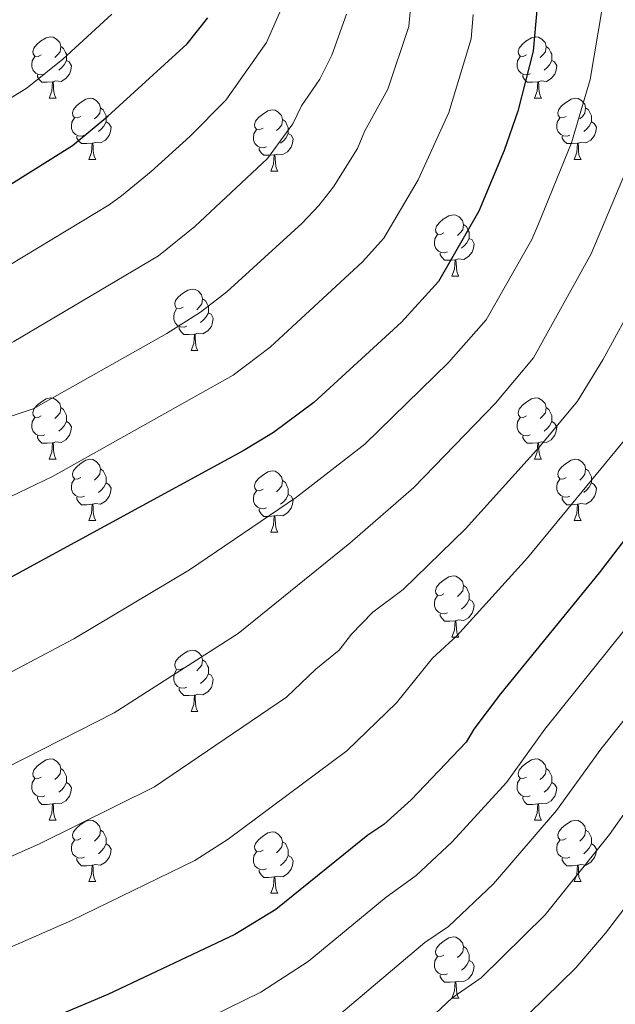
# Model space of a CAD drawing. Units: metres. Extents: x 626266 to 630776, y 775684 to 778737.
# Drawn here: x 627815 to 627913, y 776312 to 776473 of the extents above; entities that cross this region are included whole.
import ezdxf

# ---------------------------------------------------------------- set-up
doc = ezdxf.new("R2010")
doc.units = ezdxf.units.M
doc.header["$MEASUREMENT"] = 0
for name, color, linetype, lineweight in [('Carátula', 7, 'Continuous', 0), ('Elementos auxiliares', 7, 'Continuous', 0), ('Entidades rústicas y varios', 7, 'Continuous', 0), ('Relieve y altimetría', 7, 'Continuous', 0)]:
    doc.layers.add(name, color=color, linetype=linetype, lineweight=lineweight)

msp = doc.modelspace()

# ---------------------------------------------------------------- linework, layer by layer
at = {"layer": 'Carátula', "color": 7, "linetype": 'Continuous', "lineweight": 0}
msp.add_3dface([(626321.898, 775683.749), (630776.1, 775767.868), (630720.02, 778737.35), (626265.818, 778653.231)], dxfattribs=at)
at = {"layer": 'Elementos auxiliares', "color": 250, "linetype": 'Continuous', "lineweight": 0}
msp.add_3dface([(630549.46, 778471.82, 609), (627161.23, 778407.81, 1017.841), (627204.42, 776094.24, 713), (630593.82, 776158.25, 347.573)], dxfattribs=at)
at = {"layer": 'Entidades rústicas y varios', "color": 92, "linetype": 'Continuous', "lineweight": 0, "flags": 128}
for points in [[(627818.707, 776466.946), (627818.177, 776466.681), (627817.647, 776466.736), (627817.382, 776467.106), (627817.327, 776467.531), (627817.487, 776468.051), (627817.967, 776468.646), (627818.602, 776469.176), (627819.502, 776469.761), (627820.247, 776469.921), (627820.672, 776469.866), (627821.202, 776469.551), (627821.732, 776468.966), (627821.892, 776468.326), (627821.782, 776467.476), (627821.357, 776466.946), (627820.937, 776466.521)], [(627898.034, 776466.946), (627897.504, 776466.681), (627896.974, 776466.736), (627896.709, 776467.106), (627896.654, 776467.531), (627896.814, 776468.051), (627897.294, 776468.646), (627897.929, 776469.176), (627898.829, 776469.761), (627899.574, 776469.921), (627899.999, 776469.866), (627900.529, 776469.551), (627901.059, 776468.966), (627901.219, 776468.326), (627901.109, 776467.476), (627900.684, 776466.946), (627900.264, 776466.521)], [(627821.892, 776468.326), (627822.367, 776468.011), (627822.682, 776467.371), (627822.842, 776467.051), (627822.842, 776466.471), (627822.842, 776466.046), (627822.472, 776465.356), (627822.052, 776464.876), (627821.572, 776464.456)], [(627901.219, 776468.326), (627901.694, 776468.011), (627902.009, 776467.371), (627902.169, 776467.051), (627902.169, 776466.471), (627902.169, 776466.046), (627901.799, 776465.356), (627901.379, 776464.876), (627900.899, 776464.456)], [(627819.292, 776463.866), (627818.867, 776463.706), (627818.282, 776463.766), (627817.807, 776463.976), (627817.382, 776464.401), (627817.167, 776464.986), (627817.167, 776465.406), (627817.222, 776465.991), (627817.647, 776466.681)], [(627822.842, 776466.046), (627823.297, 776465.796), (627823.642, 776465.181), (627823.532, 776464.456), (627823.322, 776463.816), (627822.737, 776463.076), (627821.942, 776462.596), (627821.092, 776462.701), (627820.662, 776462.571)], [(627898.619, 776463.866), (627898.194, 776463.706), (627897.609, 776463.766), (627897.134, 776463.976), (627896.709, 776464.401), (627896.494, 776464.986), (627896.494, 776465.406), (627896.549, 776465.991), (627896.974, 776466.681)], [(627902.169, 776466.046), (627902.624, 776465.796), (627902.969, 776465.181), (627902.859, 776464.456), (627902.649, 776463.816), (627902.064, 776463.076), (627901.269, 776462.596), (627900.419, 776462.701), (627899.989, 776462.571)], [(627820.552, 776462.571), (627819.662, 776462.486), (627818.817, 776462.486), (627818.392, 776462.916), (627818.072, 776463.391), (627818.072, 776463.706)], [(627899.879, 776462.571), (627898.989, 776462.486), (627898.144, 776462.486), (627897.719, 776462.916), (627897.399, 776463.391), (627897.399, 776463.706)], [(627820.007, 776459.886), (627820.442, 776461.046), (627820.552, 776462.571), (627820.662, 776462.571), (627820.697, 776461.986), (627820.732, 776461.301), (627820.802, 776460.686), (627820.917, 776460.286), (627821.132, 776459.886)], [(627899.334, 776459.886), (627899.769, 776461.046), (627899.879, 776462.571), (627899.989, 776462.571), (627900.024, 776461.986), (627900.059, 776461.301), (627900.129, 776460.686), (627900.244, 776460.286), (627900.459, 776459.886)], [(627820.007, 776459.886), (627821.132, 776459.886)], [(627825.182, 776456.911), (627824.652, 776456.646), (627824.122, 776456.701), (627823.857, 776457.071), (627823.802, 776457.496), (627823.962, 776458.016), (627824.442, 776458.611), (627825.077, 776459.141), (627825.977, 776459.726), (627826.722, 776459.886), (627827.147, 776459.831), (627827.677, 776459.516), (627828.207, 776458.931), (627828.367, 776458.291), (627828.257, 776457.441), (627827.832, 776456.911), (627827.412, 776456.486)], [(627899.334, 776459.886), (627900.459, 776459.886)], [(627904.509, 776456.911), (627903.979, 776456.646), (627903.449, 776456.701), (627903.184, 776457.071), (627903.129, 776457.496), (627903.289, 776458.016), (627903.769, 776458.611), (627904.404, 776459.141), (627905.304, 776459.726), (627906.049, 776459.886), (627906.474, 776459.831), (627907.004, 776459.516), (627907.534, 776458.931), (627907.694, 776458.291), (627907.584, 776457.441), (627907.159, 776456.911), (627906.739, 776456.486)], [(627828.367, 776458.291), (627828.842, 776457.976), (627829.157, 776457.336), (627829.317, 776457.016), (627829.317, 776456.436), (627829.317, 776456.011), (627828.947, 776455.321), (627828.527, 776454.841), (627828.047, 776454.421)], [(627854.954, 776455.006), (627854.424, 776454.741), (627853.894, 776454.796), (627853.629, 776455.166), (627853.574, 776455.591), (627853.734, 776456.111), (627854.214, 776456.706), (627854.849, 776457.236), (627855.749, 776457.821), (627856.494, 776457.981), (627856.919, 776457.926), (627857.449, 776457.611), (627857.979, 776457.026), (627858.139, 776456.386), (627858.029, 776455.536), (627857.604, 776455.006), (627857.184, 776454.581)], [(627907.694, 776458.291), (627908.169, 776457.976), (627908.484, 776457.336), (627908.644, 776457.016), (627908.644, 776456.436), (627908.644, 776456.011), (627908.274, 776455.321), (627907.854, 776454.841), (627907.374, 776454.421)], [(627825.767, 776453.831), (627825.342, 776453.671), (627824.757, 776453.731), (627824.282, 776453.941), (627823.857, 776454.366), (627823.642, 776454.951), (627823.642, 776455.371), (627823.697, 776455.956), (627824.122, 776456.646)], [(627829.317, 776456.011), (627829.772, 776455.761), (627830.117, 776455.146), (627830.007, 776454.421), (627829.797, 776453.781), (627829.212, 776453.041), (627828.417, 776452.561), (627827.567, 776452.666), (627827.137, 776452.536)], [(627858.139, 776456.386), (627858.614, 776456.071), (627858.929, 776455.431), (627859.089, 776455.111), (627859.089, 776454.531), (627859.089, 776454.106), (627858.719, 776453.416), (627858.299, 776452.936), (627857.819, 776452.516)], [(627905.094, 776453.831), (627904.669, 776453.671), (627904.084, 776453.731), (627903.609, 776453.941), (627903.184, 776454.366), (627902.969, 776454.951), (627902.969, 776455.371), (627903.024, 776455.956), (627903.449, 776456.646)], [(627908.644, 776456.011), (627909.099, 776455.761), (627909.444, 776455.146), (627909.334, 776454.421), (627909.124, 776453.781), (627908.539, 776453.041), (627907.744, 776452.561), (627906.894, 776452.666), (627906.464, 776452.536)], [(627855.539, 776451.926), (627855.114, 776451.766), (627854.529, 776451.826), (627854.054, 776452.036), (627853.629, 776452.461), (627853.414, 776453.046), (627853.414, 776453.466), (627853.469, 776454.051), (627853.894, 776454.741)], [(627859.089, 776454.106), (627859.544, 776453.856), (627859.889, 776453.241), (627859.779, 776452.516), (627859.569, 776451.876), (627858.984, 776451.136), (627858.189, 776450.656), (627857.339, 776450.761), (627856.909, 776450.631)], [(627827.027, 776452.536), (627826.137, 776452.451), (627825.292, 776452.451), (627824.867, 776452.881), (627824.547, 776453.356), (627824.547, 776453.671)], [(627826.482, 776449.851), (627826.917, 776451.011), (627827.027, 776452.536), (627827.137, 776452.536), (627827.172, 776451.951), (627827.207, 776451.266), (627827.277, 776450.651), (627827.392, 776450.251), (627827.607, 776449.851)], [(627906.354, 776452.536), (627905.464, 776452.451), (627904.619, 776452.451), (627904.194, 776452.881), (627903.874, 776453.356), (627903.874, 776453.671)], [(627905.809, 776449.851), (627906.244, 776451.011), (627906.354, 776452.536), (627906.464, 776452.536), (627906.499, 776451.951), (627906.534, 776451.266), (627906.604, 776450.651), (627906.719, 776450.251), (627906.934, 776449.851)], [(627856.799, 776450.631), (627855.909, 776450.546), (627855.064, 776450.546), (627854.639, 776450.976), (627854.319, 776451.451), (627854.319, 776451.766)], [(627826.482, 776449.851), (627827.607, 776449.851)], [(627856.254, 776447.946), (627856.689, 776449.106), (627856.799, 776450.631), (627856.909, 776450.631), (627856.944, 776450.046), (627856.979, 776449.361), (627857.049, 776448.746), (627857.164, 776448.346), (627857.379, 776447.946)], [(627905.809, 776449.851), (627906.934, 776449.851)], [(627856.254, 776447.946), (627857.379, 776447.946)], [(627884.531, 776437.863), (627884.001, 776437.598), (627883.471, 776437.653), (627883.206, 776438.023), (627883.151, 776438.448), (627883.311, 776438.968), (627883.791, 776439.563), (627884.426, 776440.093), (627885.326, 776440.678), (627886.071, 776440.838), (627886.496, 776440.783), (627887.026, 776440.468), (627887.556, 776439.883), (627887.716, 776439.243), (627887.606, 776438.393), (627887.181, 776437.863), (627886.761, 776437.438)], [(627887.716, 776439.243), (627888.191, 776438.928), (627888.506, 776438.288), (627888.666, 776437.968), (627888.666, 776437.388), (627888.666, 776436.963), (627888.296, 776436.273), (627887.876, 776435.793), (627887.396, 776435.373)], [(627885.116, 776434.783), (627884.691, 776434.623), (627884.106, 776434.683), (627883.631, 776434.893), (627883.206, 776435.318), (627882.991, 776435.903), (627882.991, 776436.323), (627883.046, 776436.908), (627883.471, 776437.598)], [(627888.666, 776436.963), (627889.121, 776436.713), (627889.466, 776436.098), (627889.356, 776435.373), (627889.146, 776434.733), (627888.561, 776433.993), (627887.766, 776433.513), (627886.916, 776433.618), (627886.486, 776433.488)], [(627886.376, 776433.488), (627885.486, 776433.403), (627884.641, 776433.403), (627884.216, 776433.833), (627883.896, 776434.308), (627883.896, 776434.623)], [(627885.831, 776430.803), (627886.266, 776431.963), (627886.376, 776433.488), (627886.486, 776433.488), (627886.521, 776432.903), (627886.556, 776432.218), (627886.626, 776431.603), (627886.741, 776431.203), (627886.956, 776430.803)], [(627885.831, 776430.803), (627886.956, 776430.803)], [(627841.895, 776425.723), (627841.365, 776425.458), (627840.835, 776425.513), (627840.57, 776425.883), (627840.515, 776426.308), (627840.675, 776426.828), (627841.155, 776427.423), (627841.79, 776427.953), (627842.69, 776428.538), (627843.435, 776428.698), (627843.86, 776428.643), (627844.39, 776428.328), (627844.92, 776427.743), (627845.08, 776427.103), (627844.97, 776426.253), (627844.545, 776425.723), (627844.125, 776425.298)], [(627845.08, 776427.103), (627845.555, 776426.788), (627845.87, 776426.148), (627846.03, 776425.828), (627846.03, 776425.248), (627846.03, 776424.823), (627845.66, 776424.133), (627845.24, 776423.653), (627844.76, 776423.233)], [(627842.48, 776422.643), (627842.055, 776422.483), (627841.47, 776422.543), (627840.995, 776422.753), (627840.57, 776423.178), (627840.355, 776423.763), (627840.355, 776424.183), (627840.41, 776424.768), (627840.835, 776425.458)], [(627846.03, 776424.823), (627846.485, 776424.573), (627846.83, 776423.958), (627846.72, 776423.233), (627846.51, 776422.593), (627845.925, 776421.853), (627845.13, 776421.373), (627844.28, 776421.478), (627843.85, 776421.348)], [(627843.74, 776421.348), (627842.85, 776421.263), (627842.005, 776421.263), (627841.58, 776421.693), (627841.26, 776422.168), (627841.26, 776422.483)], [(627843.195, 776418.663), (627843.63, 776419.823), (627843.74, 776421.348), (627843.85, 776421.348), (627843.885, 776420.763), (627843.92, 776420.078), (627843.99, 776419.463), (627844.105, 776419.063), (627844.32, 776418.663)], [(627843.195, 776418.663), (627844.32, 776418.663)], [(627818.707, 776407.954), (627818.177, 776407.689), (627817.647, 776407.744), (627817.382, 776408.114), (627817.327, 776408.539), (627817.487, 776409.059), (627817.967, 776409.654), (627818.602, 776410.184), (627819.502, 776410.769), (627820.247, 776410.929), (627820.672, 776410.874), (627821.202, 776410.559), (627821.732, 776409.974), (627821.892, 776409.334), (627821.782, 776408.484), (627821.357, 776407.954), (627820.937, 776407.529)], [(627898.034, 776407.954), (627897.504, 776407.689), (627896.974, 776407.744), (627896.709, 776408.114), (627896.654, 776408.539), (627896.814, 776409.059), (627897.294, 776409.654), (627897.929, 776410.184), (627898.829, 776410.769), (627899.574, 776410.929), (627899.999, 776410.874), (627900.529, 776410.559), (627901.059, 776409.974), (627901.219, 776409.334), (627901.109, 776408.484), (627900.684, 776407.954), (627900.264, 776407.529)], [(627821.892, 776409.334), (627822.367, 776409.019), (627822.682, 776408.379), (627822.842, 776408.059), (627822.842, 776407.479), (627822.842, 776407.054), (627822.472, 776406.364), (627822.052, 776405.884), (627821.572, 776405.464)], [(627901.219, 776409.334), (627901.694, 776409.019), (627902.009, 776408.379), (627902.169, 776408.059), (627902.169, 776407.479), (627902.169, 776407.054), (627901.799, 776406.364), (627901.379, 776405.884), (627900.899, 776405.464)], [(627819.292, 776404.874), (627818.867, 776404.714), (627818.282, 776404.774), (627817.807, 776404.984), (627817.382, 776405.409), (627817.167, 776405.994), (627817.167, 776406.414), (627817.222, 776406.999), (627817.647, 776407.689)], [(627898.619, 776404.874), (627898.194, 776404.714), (627897.609, 776404.774), (627897.134, 776404.984), (627896.709, 776405.409), (627896.494, 776405.994), (627896.494, 776406.414), (627896.549, 776406.999), (627896.974, 776407.689)], [(627822.842, 776407.054), (627823.297, 776406.804), (627823.642, 776406.189), (627823.532, 776405.464), (627823.322, 776404.824), (627822.737, 776404.084), (627821.942, 776403.604), (627821.092, 776403.709), (627820.662, 776403.579)], [(627902.169, 776407.054), (627902.624, 776406.804), (627902.969, 776406.189), (627902.859, 776405.464), (627902.649, 776404.824), (627902.064, 776404.084), (627901.269, 776403.604), (627900.419, 776403.709), (627899.989, 776403.579)], [(627820.552, 776403.579), (627819.662, 776403.494), (627818.817, 776403.494), (627818.392, 776403.924), (627818.072, 776404.399), (627818.072, 776404.714)], [(627899.879, 776403.579), (627898.989, 776403.494), (627898.144, 776403.494), (627897.719, 776403.924), (627897.399, 776404.399), (627897.399, 776404.714)], [(627820.007, 776400.894), (627820.442, 776402.054), (627820.552, 776403.579), (627820.662, 776403.579), (627820.697, 776402.994), (627820.732, 776402.309), (627820.802, 776401.694), (627820.917, 776401.294), (627821.132, 776400.894)], [(627899.334, 776400.894), (627899.769, 776402.054), (627899.879, 776403.579), (627899.989, 776403.579), (627900.024, 776402.994), (627900.059, 776402.309), (627900.129, 776401.694), (627900.244, 776401.294), (627900.459, 776400.894)], [(627820.007, 776400.894), (627821.132, 776400.894)], [(627825.182, 776397.919), (627824.652, 776397.654), (627824.122, 776397.709), (627823.857, 776398.079), (627823.802, 776398.504), (627823.962, 776399.024), (627824.442, 776399.619), (627825.077, 776400.149), (627825.977, 776400.734), (627826.722, 776400.894), (627827.147, 776400.839), (627827.677, 776400.524), (627828.207, 776399.939), (627828.367, 776399.299), (627828.257, 776398.449), (627827.832, 776397.919), (627827.412, 776397.494)], [(627899.334, 776400.894), (627900.459, 776400.894)], [(627904.509, 776397.919), (627903.979, 776397.654), (627903.449, 776397.709), (627903.184, 776398.079), (627903.129, 776398.504), (627903.289, 776399.024), (627903.769, 776399.619), (627904.404, 776400.149), (627905.304, 776400.734), (627906.049, 776400.894), (627906.474, 776400.839), (627907.004, 776400.524), (627907.534, 776399.939), (627907.694, 776399.299), (627907.584, 776398.449), (627907.159, 776397.919), (627906.739, 776397.494)], [(627828.367, 776399.299), (627828.842, 776398.984), (627829.157, 776398.344), (627829.317, 776398.024), (627829.317, 776397.444), (627829.317, 776397.019), (627828.947, 776396.329), (627828.527, 776395.849), (627828.047, 776395.429)], [(627854.954, 776396.014), (627854.424, 776395.749), (627853.894, 776395.804), (627853.629, 776396.174), (627853.574, 776396.599), (627853.734, 776397.119), (627854.214, 776397.714), (627854.849, 776398.244), (627855.749, 776398.829), (627856.494, 776398.989), (627856.919, 776398.934), (627857.449, 776398.619), (627857.979, 776398.034), (627858.139, 776397.394), (627858.029, 776396.544), (627857.604, 776396.014), (627857.184, 776395.589)], [(627907.694, 776399.299), (627908.169, 776398.984), (627908.484, 776398.344), (627908.644, 776398.024), (627908.644, 776397.444), (627908.644, 776397.019), (627908.274, 776396.329), (627907.854, 776395.849), (627907.374, 776395.429)], [(627825.767, 776394.839), (627825.342, 776394.679), (627824.757, 776394.739), (627824.282, 776394.949), (627823.857, 776395.374), (627823.642, 776395.959), (627823.642, 776396.379), (627823.697, 776396.964), (627824.122, 776397.654)], [(627829.317, 776397.019), (627829.772, 776396.769), (627830.117, 776396.154), (627830.007, 776395.429), (627829.797, 776394.789), (627829.212, 776394.049), (627828.417, 776393.569), (627827.567, 776393.674), (627827.137, 776393.544)], [(627858.139, 776397.394), (627858.614, 776397.079), (627858.929, 776396.439), (627859.089, 776396.119), (627859.089, 776395.539), (627859.089, 776395.114), (627858.719, 776394.424), (627858.299, 776393.944), (627857.819, 776393.524)], [(627905.094, 776394.839), (627904.669, 776394.679), (627904.084, 776394.739), (627903.609, 776394.949), (627903.184, 776395.374), (627902.969, 776395.959), (627902.969, 776396.379), (627903.024, 776396.964), (627903.449, 776397.654)], [(627908.644, 776397.019), (627909.099, 776396.769), (627909.444, 776396.154), (627909.334, 776395.429), (627909.124, 776394.789), (627908.539, 776394.049), (627907.744, 776393.569), (627906.894, 776393.674), (627906.464, 776393.544)], [(627827.027, 776393.544), (627826.137, 776393.459), (627825.292, 776393.459), (627824.867, 776393.889), (627824.547, 776394.364), (627824.547, 776394.679)], [(627855.539, 776392.934), (627855.114, 776392.774), (627854.529, 776392.834), (627854.054, 776393.044), (627853.629, 776393.469), (627853.414, 776394.054), (627853.414, 776394.474), (627853.469, 776395.059), (627853.894, 776395.749)], [(627859.089, 776395.114), (627859.544, 776394.864), (627859.889, 776394.249), (627859.779, 776393.524), (627859.569, 776392.884), (627858.984, 776392.144), (627858.189, 776391.664), (627857.339, 776391.769), (627856.909, 776391.639)], [(627906.354, 776393.544), (627905.464, 776393.459), (627904.619, 776393.459), (627904.194, 776393.889), (627903.874, 776394.364), (627903.874, 776394.679)], [(627826.482, 776390.859), (627826.917, 776392.019), (627827.027, 776393.544), (627827.137, 776393.544), (627827.172, 776392.959), (627827.207, 776392.274), (627827.277, 776391.659), (627827.392, 776391.259), (627827.607, 776390.859)], [(627905.809, 776390.859), (627906.244, 776392.019), (627906.354, 776393.544), (627906.464, 776393.544), (627906.499, 776392.959), (627906.534, 776392.274), (627906.604, 776391.659), (627906.719, 776391.259), (627906.934, 776390.859)], [(627856.799, 776391.639), (627855.909, 776391.554), (627855.064, 776391.554), (627854.639, 776391.984), (627854.319, 776392.459), (627854.319, 776392.774)], [(627856.254, 776388.954), (627856.689, 776390.114), (627856.799, 776391.639), (627856.909, 776391.639), (627856.944, 776391.054), (627856.979, 776390.369), (627857.049, 776389.754), (627857.164, 776389.354), (627857.379, 776388.954)], [(627826.482, 776390.859), (627827.607, 776390.859)], [(627905.809, 776390.859), (627906.934, 776390.859)], [(627856.254, 776388.954), (627857.379, 776388.954)], [(627884.531, 776378.871), (627884.001, 776378.606), (627883.471, 776378.661), (627883.206, 776379.031), (627883.151, 776379.456), (627883.311, 776379.976), (627883.791, 776380.571), (627884.426, 776381.101), (627885.326, 776381.686), (627886.071, 776381.846), (627886.496, 776381.791), (627887.026, 776381.476), (627887.556, 776380.891), (627887.716, 776380.251), (627887.606, 776379.401), (627887.181, 776378.871), (627886.761, 776378.446)], [(627887.716, 776380.251), (627888.191, 776379.936), (627888.506, 776379.296), (627888.666, 776378.976), (627888.666, 776378.396), (627888.666, 776377.971), (627888.296, 776377.281), (627887.876, 776376.801), (627887.396, 776376.381)], [(627885.116, 776375.791), (627884.691, 776375.631), (627884.106, 776375.691), (627883.631, 776375.901), (627883.206, 776376.326), (627882.991, 776376.911), (627882.991, 776377.331), (627883.046, 776377.916), (627883.471, 776378.606)], [(627888.666, 776377.971), (627889.121, 776377.721), (627889.466, 776377.106), (627889.356, 776376.381), (627889.146, 776375.741), (627888.561, 776375.001), (627887.766, 776374.521), (627886.916, 776374.626), (627886.486, 776374.496)], [(627886.376, 776374.496), (627885.486, 776374.411), (627884.641, 776374.411), (627884.216, 776374.841), (627883.896, 776375.316), (627883.896, 776375.631)], [(627885.831, 776371.811), (627886.266, 776372.971), (627886.376, 776374.496), (627886.486, 776374.496), (627886.521, 776373.911), (627886.556, 776373.226), (627886.626, 776372.611), (627886.741, 776372.211), (627886.956, 776371.811)], [(627885.831, 776371.811), (627886.956, 776371.811)], [(627841.895, 776366.731), (627841.365, 776366.466), (627840.835, 776366.521), (627840.57, 776366.891), (627840.515, 776367.316), (627840.675, 776367.836), (627841.155, 776368.431), (627841.79, 776368.961), (627842.69, 776369.546), (627843.435, 776369.706), (627843.86, 776369.651), (627844.39, 776369.336), (627844.92, 776368.751), (627845.08, 776368.111), (627844.97, 776367.261), (627844.545, 776366.731), (627844.125, 776366.306)], [(627845.08, 776368.111), (627845.555, 776367.796), (627845.87, 776367.156), (627846.03, 776366.836), (627846.03, 776366.256), (627846.03, 776365.831), (627845.66, 776365.141), (627845.24, 776364.661), (627844.76, 776364.241)], [(627842.48, 776363.651), (627842.055, 776363.491), (627841.47, 776363.551), (627840.995, 776363.761), (627840.57, 776364.186), (627840.355, 776364.771), (627840.355, 776365.191), (627840.41, 776365.776), (627840.835, 776366.466)], [(627846.03, 776365.831), (627846.485, 776365.581), (627846.83, 776364.966), (627846.72, 776364.241), (627846.51, 776363.601), (627845.925, 776362.861), (627845.13, 776362.381), (627844.28, 776362.486), (627843.85, 776362.356)], [(627843.74, 776362.356), (627842.85, 776362.271), (627842.005, 776362.271), (627841.58, 776362.701), (627841.26, 776363.176), (627841.26, 776363.491)], [(627843.195, 776359.671), (627843.63, 776360.831), (627843.74, 776362.356), (627843.85, 776362.356), (627843.885, 776361.771), (627843.92, 776361.086), (627843.99, 776360.471), (627844.105, 776360.071), (627844.32, 776359.671)], [(627843.195, 776359.671), (627844.32, 776359.671)], [(627818.707, 776348.962), (627818.177, 776348.697), (627817.647, 776348.752), (627817.382, 776349.122), (627817.327, 776349.547), (627817.487, 776350.067), (627817.967, 776350.662), (627818.602, 776351.192), (627819.502, 776351.777), (627820.247, 776351.937), (627820.672, 776351.882), (627821.202, 776351.567), (627821.732, 776350.982), (627821.892, 776350.342), (627821.782, 776349.492), (627821.357, 776348.962), (627820.937, 776348.537)], [(627898.034, 776348.962), (627897.504, 776348.697), (627896.974, 776348.752), (627896.709, 776349.122), (627896.654, 776349.547), (627896.814, 776350.067), (627897.294, 776350.662), (627897.929, 776351.192), (627898.829, 776351.777), (627899.574, 776351.937), (627899.999, 776351.882), (627900.529, 776351.567), (627901.059, 776350.982), (627901.219, 776350.342), (627901.109, 776349.492), (627900.684, 776348.962), (627900.264, 776348.537)], [(627821.892, 776350.342), (627822.367, 776350.027), (627822.682, 776349.387), (627822.842, 776349.067), (627822.842, 776348.487), (627822.842, 776348.062), (627822.472, 776347.372), (627822.052, 776346.892), (627821.572, 776346.472)], [(627901.219, 776350.342), (627901.694, 776350.027), (627902.009, 776349.387), (627902.169, 776349.067), (627902.169, 776348.487), (627902.169, 776348.062), (627901.799, 776347.372), (627901.379, 776346.892), (627900.899, 776346.472)], [(627819.292, 776345.882), (627818.867, 776345.722), (627818.282, 776345.782), (627817.807, 776345.992), (627817.382, 776346.417), (627817.167, 776347.002), (627817.167, 776347.422), (627817.222, 776348.007), (627817.647, 776348.697)], [(627822.842, 776348.062), (627823.297, 776347.812), (627823.642, 776347.197), (627823.532, 776346.472), (627823.322, 776345.832), (627822.737, 776345.092), (627821.942, 776344.612), (627821.092, 776344.717), (627820.662, 776344.587)], [(627898.619, 776345.882), (627898.194, 776345.722), (627897.609, 776345.782), (627897.134, 776345.992), (627896.709, 776346.417), (627896.494, 776347.002), (627896.494, 776347.422), (627896.549, 776348.007), (627896.974, 776348.697)], [(627902.169, 776348.062), (627902.624, 776347.812), (627902.969, 776347.197), (627902.859, 776346.472), (627902.649, 776345.832), (627902.064, 776345.092), (627901.269, 776344.612), (627900.419, 776344.717), (627899.989, 776344.587)], [(627820.552, 776344.587), (627819.662, 776344.502), (627818.817, 776344.502), (627818.392, 776344.932), (627818.072, 776345.407), (627818.072, 776345.722)], [(627899.879, 776344.587), (627898.989, 776344.502), (627898.144, 776344.502), (627897.719, 776344.932), (627897.399, 776345.407), (627897.399, 776345.722)], [(627820.007, 776341.902), (627820.442, 776343.062), (627820.552, 776344.587), (627820.662, 776344.587), (627820.697, 776344.002), (627820.732, 776343.317), (627820.802, 776342.702), (627820.917, 776342.302), (627821.132, 776341.902)], [(627899.334, 776341.902), (627899.769, 776343.062), (627899.879, 776344.587), (627899.989, 776344.587), (627900.024, 776344.002), (627900.059, 776343.317), (627900.129, 776342.702), (627900.244, 776342.302), (627900.459, 776341.902)], [(627820.007, 776341.902), (627821.132, 776341.902)], [(627825.182, 776338.927), (627824.652, 776338.662), (627824.122, 776338.717), (627823.857, 776339.087), (627823.802, 776339.512), (627823.962, 776340.032), (627824.442, 776340.627), (627825.077, 776341.157), (627825.977, 776341.742), (627826.722, 776341.902), (627827.147, 776341.847), (627827.677, 776341.532), (627828.207, 776340.947), (627828.367, 776340.307), (627828.257, 776339.457), (627827.832, 776338.927), (627827.412, 776338.502)], [(627899.334, 776341.902), (627900.459, 776341.902)], [(627904.509, 776338.927), (627903.979, 776338.662), (627903.449, 776338.717), (627903.184, 776339.087), (627903.129, 776339.512), (627903.289, 776340.032), (627903.769, 776340.627), (627904.404, 776341.157), (627905.304, 776341.742), (627906.049, 776341.902), (627906.474, 776341.847), (627907.004, 776341.532), (627907.534, 776340.947), (627907.694, 776340.307), (627907.584, 776339.457), (627907.159, 776338.927), (627906.739, 776338.502)], [(627828.367, 776340.307), (627828.842, 776339.992), (627829.157, 776339.352), (627829.317, 776339.032), (627829.317, 776338.452), (627829.317, 776338.027), (627828.947, 776337.337), (627828.527, 776336.857), (627828.047, 776336.437)], [(627854.954, 776337.022), (627854.424, 776336.757), (627853.894, 776336.812), (627853.629, 776337.182), (627853.574, 776337.607), (627853.734, 776338.127), (627854.214, 776338.722), (627854.849, 776339.252), (627855.749, 776339.837), (627856.494, 776339.997), (627856.919, 776339.942), (627857.449, 776339.627), (627857.979, 776339.042), (627858.139, 776338.402), (627858.029, 776337.552), (627857.604, 776337.022), (627857.184, 776336.597)], [(627907.694, 776340.307), (627908.169, 776339.992), (627908.484, 776339.352), (627908.644, 776339.032), (627908.644, 776338.452), (627908.644, 776338.027), (627908.274, 776337.337), (627907.854, 776336.857), (627907.374, 776336.437)], [(627825.767, 776335.847), (627825.342, 776335.687), (627824.757, 776335.747), (627824.282, 776335.957), (627823.857, 776336.382), (627823.642, 776336.967), (627823.642, 776337.387), (627823.697, 776337.972), (627824.122, 776338.662)], [(627858.139, 776338.402), (627858.614, 776338.087), (627858.929, 776337.447), (627859.089, 776337.127), (627859.089, 776336.547), (627859.089, 776336.122), (627858.719, 776335.432), (627858.299, 776334.952), (627857.819, 776334.532)], [(627905.094, 776335.847), (627904.669, 776335.687), (627904.084, 776335.747), (627903.609, 776335.957), (627903.184, 776336.382), (627902.969, 776336.967), (627902.969, 776337.387), (627903.024, 776337.972), (627903.449, 776338.662)], [(627829.317, 776338.027), (627829.772, 776337.777), (627830.117, 776337.162), (627830.007, 776336.437), (627829.797, 776335.797), (627829.212, 776335.057), (627828.417, 776334.577), (627827.567, 776334.682), (627827.137, 776334.552)], [(627855.539, 776333.942), (627855.114, 776333.782), (627854.529, 776333.842), (627854.054, 776334.052), (627853.629, 776334.477), (627853.414, 776335.062), (627853.414, 776335.482), (627853.469, 776336.067), (627853.894, 776336.757)], [(627908.644, 776338.027), (627909.099, 776337.777), (627909.444, 776337.162), (627909.334, 776336.437), (627909.124, 776335.797), (627908.539, 776335.057), (627907.744, 776334.577), (627906.894, 776334.682), (627906.464, 776334.552)], [(627827.027, 776334.552), (627826.137, 776334.467), (627825.292, 776334.467), (627824.867, 776334.897), (627824.547, 776335.372), (627824.547, 776335.687)], [(627859.089, 776336.122), (627859.544, 776335.872), (627859.889, 776335.257), (627859.779, 776334.532), (627859.569, 776333.892), (627858.984, 776333.152), (627858.189, 776332.672), (627857.339, 776332.777), (627856.909, 776332.647)], [(627906.354, 776334.552), (627905.464, 776334.467), (627904.619, 776334.467), (627904.194, 776334.897), (627903.874, 776335.372), (627903.874, 776335.687)], [(627826.482, 776331.867), (627826.917, 776333.027), (627827.027, 776334.552), (627827.137, 776334.552), (627827.172, 776333.967), (627827.207, 776333.282), (627827.277, 776332.667), (627827.392, 776332.267), (627827.607, 776331.867)], [(627856.799, 776332.647), (627855.909, 776332.562), (627855.064, 776332.562), (627854.639, 776332.992), (627854.319, 776333.467), (627854.319, 776333.782)], [(627905.809, 776331.867), (627906.244, 776333.027), (627906.354, 776334.552), (627906.464, 776334.552), (627906.499, 776333.967), (627906.534, 776333.282), (627906.604, 776332.667), (627906.719, 776332.267), (627906.934, 776331.867)], [(627826.482, 776331.867), (627827.607, 776331.867)], [(627856.254, 776329.962), (627856.689, 776331.122), (627856.799, 776332.647), (627856.909, 776332.647), (627856.944, 776332.062), (627856.979, 776331.377), (627857.049, 776330.762), (627857.164, 776330.362), (627857.379, 776329.962)], [(627905.809, 776331.867), (627906.934, 776331.867)], [(627856.254, 776329.962), (627857.379, 776329.962)], [(627884.531, 776319.879), (627884.001, 776319.614), (627883.471, 776319.669), (627883.206, 776320.039), (627883.151, 776320.464), (627883.311, 776320.984), (627883.791, 776321.579), (627884.426, 776322.109), (627885.326, 776322.694), (627886.071, 776322.854), (627886.496, 776322.799), (627887.026, 776322.484), (627887.556, 776321.899), (627887.716, 776321.259), (627887.606, 776320.409), (627887.181, 776319.879), (627886.761, 776319.454)], [(627887.716, 776321.259), (627888.191, 776320.944), (627888.506, 776320.304), (627888.666, 776319.984), (627888.666, 776319.404), (627888.666, 776318.979), (627888.296, 776318.289), (627887.876, 776317.809), (627887.396, 776317.389)], [(627885.116, 776316.799), (627884.691, 776316.639), (627884.106, 776316.699), (627883.631, 776316.909), (627883.206, 776317.334), (627882.991, 776317.919), (627882.991, 776318.339), (627883.046, 776318.924), (627883.471, 776319.614)], [(627888.666, 776318.979), (627889.121, 776318.729), (627889.466, 776318.114), (627889.356, 776317.389), (627889.146, 776316.749), (627888.561, 776316.009), (627887.766, 776315.529), (627886.916, 776315.634), (627886.486, 776315.504)], [(627886.376, 776315.504), (627885.486, 776315.419), (627884.641, 776315.419), (627884.216, 776315.849), (627883.896, 776316.324), (627883.896, 776316.639)], [(627885.831, 776312.819), (627886.266, 776313.979), (627886.376, 776315.504), (627886.486, 776315.504), (627886.521, 776314.919), (627886.556, 776314.234), (627886.626, 776313.619), (627886.741, 776313.219), (627886.956, 776312.819)], [(627885.831, 776312.819), (627886.956, 776312.819)]]:
    msp.add_lwpolyline(points, dxfattribs=at)
at = {"layer": 'Relieve y altimetría', "color": 30, "linetype": 'Continuous', "lineweight": 30, "flags": 128}
for points, elevation in [([(627900.478, 776482.939), (627899.123, 776467.538), (627896.59, 776457.755), (627894.385, 776451.331), (627890.229, 776441.431), (627883.64, 776429.917), (627877.579, 776423.286), (627863.259, 776410.141), (627856.668, 776405.27), (627851.688, 776402.268), (627791.734, 776369.614), (627764.566, 776357.247), (627753.263, 776351.662), (627747.515, 776349.667), (627738.709, 776345.576), (627727.756, 776341.204), (627711.228, 776333.789), (627700.746, 776328.672), (627659.907, 776306.236)], 825), ([(627655.935, 776362.327), (627675.884, 776374.285), (627687.219, 776381.327), (627695.073, 776384.801), (627716.205, 776395.274), (627719.384, 776396.177), (627738.039, 776404.517), (627747.129, 776408.935), (627749.512, 776409.7), (627762.014, 776416.812), (627783.002, 776426.62), (627823.793, 776452.173), (627829.614, 776456.922), (627842.576, 776468.788), (627845.938, 776473.03)], 800), ([(627922.478, 776398.702), (627909.918, 776382.328), (627893.769, 776362.548), (627889.414, 776356.809), (627888.168, 776354.641), (627879.172, 776345.252), (627874.687, 776341.205), (627872.062, 776339.448), (627857.056, 776327.337), (627850.37, 776323.227), (627829.588, 776313.417), (627815.487, 776307.499)], 850)]:
    msp.add_lwpolyline(points, dxfattribs=dict(at, elevation=elevation))
at = {"layer": 'Relieve y altimetría', "color": 30, "linetype": 'Continuous', "lineweight": 0, "flags": 128}
for points, elevation in [([(627911.675, 776482.336), (627908.429, 776462.952), (627905.405, 776452.569), (627899.889, 776439.102), (627898.886, 776436.813), (627891.407, 776423.674), (627885.264, 776416.681), (627871.574, 776403.333), (627860.42, 776394.711), (627842.952, 776382.792), (627824.038, 776371.543), (627807.547, 776362.839), (627798.691, 776358.634), (627762.754, 776342.576), (627741.226, 776333.155), (627730.412, 776328.847), (627706.561, 776317.864), (627692.59, 776310.432)], 830), ([(627858.443, 776475.657), (627855.522, 776468.971), (627848.895, 776459.573), (627842.978, 776453.645), (627836.695, 776447.906), (627831.816, 776443.926), (627829.8, 776442.45), (627811.014, 776431.149), (627774.122, 776411.809), (627766.005, 776408.026), (627753.068, 776401.299), (627724.638, 776388.705), (627719.434, 776386.841), (627690.796, 776373.343), (627667.298, 776359.774), (627647.58, 776347.599)], 805), ([(627636.921, 776363.609), (627682.032, 776390.123), (627710.935, 776404.383), (627717.559, 776406.996), (627745.199, 776420.785), (627754.242, 776426.114), (627764.202, 776431.171), (627768.893, 776433.931), (627788.089, 776443.971), (627816.388, 776461.571), (627822.244, 776466.254), (627830.271, 776473.618)], 795), ([(627879.045, 776474.585), (627878.783, 776471.597), (627875.355, 776461.358), (627871.569, 776454.444), (627870.408, 776451.678), (627866.462, 776445.396), (627864.104, 776442.33), (627861.343, 776439.441), (627849.022, 776428.217), (627844.724, 776424.922), (627839.228, 776421.414), (627817.387, 776409.103), (627801.538, 776403.834), (627796.09, 776400.695), (627773.987, 776390.456), (627732.637, 776372.615), (627718.909, 776367.245), (627708.602, 776362.773), (627688.285, 776352.524), (627683.05, 776350.209), (627675.011, 776345.686), (627667.752, 776340.742), (627659.478, 776335.666), (627638.64, 776320.34)], 815), ([(627868.613, 776473.627), (627866.198, 776466.92), (627864.23, 776462.98), (627861.272, 776458.646), (627859.849, 776455.668), (627855.681, 776450.007), (627843.792, 776438.894), (627837.87, 776434.135), (627814.2, 776420.126), (627777.87, 776402.9), (627745.149, 776387.87), (627728.98, 776380.809), (627715.443, 776375.317), (627704.682, 776370.413), (627695.12, 776365.75), (627679.014, 776357.247), (627670.081, 776352.089), (627652.155, 776340.66)], 810), ([(627889.303, 776473.551), (627888.953, 776469.567), (627885.313, 776457.517), (627880.318, 776446.554), (627874.678, 776437.006), (627871.193, 776433.163), (627856.14, 776419.179), (627850.093, 776414.65), (627820.573, 776398.08), (627783.707, 776380.447), (627747.54, 776364.119), (627721.619, 776353.481), (627704.587, 776345.607), (627689.007, 776337.852), (627681.701, 776333.785), (627664.833, 776323.692), (627652.294, 776315.509)], 820), ([(627914.776, 776449.087), (627908.576, 776434.471), (627899.175, 776417.431), (627892.949, 776410.076), (627879.601, 776396.251), (627869.152, 776387.154), (627850.886, 776372.395), (627830.621, 776359.464), (627812.995, 776350.446), (627799.685, 776344.408), (627777.953, 776336.051), (627769.435, 776331.863), (627743.098, 776320.451), (627733.619, 776316.77), (627728.211, 776313.972), (627716.764, 776309.2)], 835), ([(627916.2, 776427.577), (627910.495, 776417.116), (627906.379, 776410.396), (627900.138, 776402.902), (627888.026, 776389.532), (627877.874, 776379.587), (627872.888, 776375.911), (627869.412, 776372.317), (627867.418, 776369.715), (627863.586, 776366.592), (627858.819, 776361.998), (627837.204, 776347.385), (627818.436, 776338.065), (627800.68, 776330.182), (627770.177, 776316.529), (627740.28, 776303.569)], 840), ([(627914.258, 776404.28), (627898.16, 776384.796), (627886.617, 776372.04), (627882.636, 776368.385), (627876.754, 776361.093), (627868.66, 776353.219), (627849.26, 776338.808), (627843.787, 776335.306), (627823.648, 776325.544), (627801.674, 776315.956), (627785.754, 776307.685)], 845), ([(627916.843, 776376.465), (627901.018, 776356.76), (627894.774, 776348.079), (627885.9, 776338.38), (627879.987, 776332.862), (627875.07, 776329.337), (627862.353, 776318.839), (627854.581, 776313.788), (627833.595, 776303.538)], 855), ([(627923.57, 776370.348), (627910.177, 776353.534), (627902.941, 776343.47), (627892.629, 776331.509), (627885.288, 776324.519), (627881.425, 776321.9), (627867.65, 776310.341)], 860), ([(627881.325, 776308.627), (627885.855, 776312.87), (627890.588, 776316.176), (627901.057, 776326.469), (627911.576, 776339.55), (627917.591, 776348.059)], 865), ([(627895.889, 776307.833), (627906.087, 776317.766), (627910.927, 776323.478), (627919.379, 776334.52)], 870)]:
    msp.add_lwpolyline(points, dxfattribs=dict(at, elevation=elevation))

doc.saveas('drawing.dxf')
